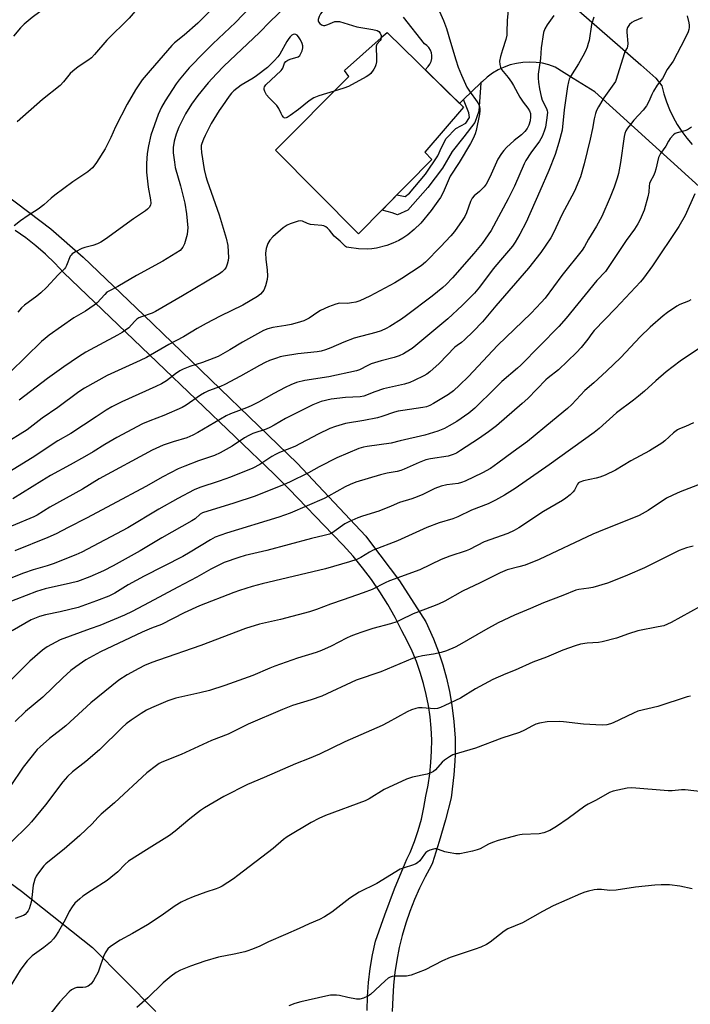
# Model space of a CAD drawing. Units: inches. Extents: x 1261770 to 1267770, y 585449 to 589450.
# Drawn here: x 1262012 to 1262259, y 587633 to 587995 of the extents above; entities that cross this region are included whole.
import ezdxf

# ---------------------------------------------------------------- set-up
doc = ezdxf.new("R2010")
doc.units = ezdxf.units.IN
doc.header["$MEASUREMENT"] = 0
for name, color, linetype in [('BLDG-Footprint', 5, 'Continuous'), ('NTRL-Farm Land', 3, 'Continuous'), ('TRANS-Non Street Sidewalk', 7, 'Continuous'), ('TRANS-Road', 130, 'Continuous'), ('Undefined', 1, 'Continuous')]:
    doc.layers.add(name, color=color, linetype=linetype)

msp = doc.modelspace()

# ---------------------------------------------------------------- linework, layer by layer
at = {"layer": 'BLDG-Footprint', "elevation": 737.43}
msp.add_lwpolyline([(1262163.56, 587943.87), (1262136.59, 587916.52), (1262106, 587947.25), (1262133.01, 587974.38), (1262131.43, 587976.59), (1262144.93, 587988.67), (1262144.99, 587988.73), (1262147.09, 587990.6), (1262174.93, 587963.36), (1262175.22, 587963.08), (1262161.05, 587946.62)], close=True, dxfattribs=at)
at = {"layer": 'NTRL-Farm Land'}
msp.add_lwpolyline([(1261770.23, 587351.23), (1261770.27, 587901.97), (1261796.61, 587855.84), (1261814.3, 587837.89), (1261837.6, 587817.5), (1261863.09, 587791.79), (1261886.58, 587768.94), (1261911, 587750.82), (1261935.86, 587729.89), (1261962.22, 587712.3), (1261991.61, 587690.04), (1262012.51, 587674.72), (1262038.7, 587653.98), (1262061.97, 587630.46)], dxfattribs=at)
at = {"layer": 'TRANS-Non Street Sidewalk'}
msp.add_lwpolyline([(1262175.19, 587965.89), (1262181.61, 587972.02), (1262180.87, 587961.7), (1262179.45, 587957.46), (1262175.36, 587952.27), (1262171.11, 587946.77), (1262167.49, 587940.64), (1262162.14, 587933.56), (1262154.74, 587925.23), (1262150.96, 587923.5), (1262148.92, 587924.29), (1262145.25, 587925.3), (1262150.72, 587930.85), (1262153.8, 587930.26), (1262155.37, 587931.52), (1262161.28, 587938.44), (1262165.84, 587945.2), (1262167.1, 587948.34), (1262168.83, 587951.64), (1262172.45, 587955.25), (1262176.07, 587957.3), (1262177.49, 587959.34), (1262177.18, 587961.07)], close=True, dxfattribs=at)
at = {"layer": 'TRANS-Road'}
for points in [[(1262187.31, 588025.11), (1262240.49, 587978.67), (1262246.01, 587973.85), (1262248.29, 587971), (1262249, 587968.01), (1262249.93, 587965.07), (1262251.05, 587962.21), (1262252.37, 587959.43), (1262253.87, 587956.75), (1262255.56, 587954.18), (1262257.43, 587951.74), (1262259.45, 587949.42)], [(1262293.85, 587905), (1262223.55, 587968.77), (1262215.59, 587973.72), (1262208.93, 587977.87), (1262206.66, 587978.68), (1262204.32, 587979.25), (1262201.94, 587979.6), (1262199.54, 587979.72), (1262197.13, 587979.59), (1262194.75, 587979.24), (1262192.42, 587978.66), (1262190.15, 587977.85), (1262187.97, 587976.83), (1262185.91, 587975.59), (1262183.97, 587974.17), (1262182.18, 587972.56), (1262181.61, 587972.02), (1262175.19, 587965.89), (1262173.75, 587964.52), (1262161.1, 587976.89), (1262162.28, 587978.11), (1262162.9, 587978.98), (1262163.34, 587979.96), (1262163.59, 587981), (1262163.62, 587982.07), (1262163.44, 587983.13), (1262163.07, 587984.13), (1262162.5, 587985.04), (1262161.76, 587985.82), (1262160.89, 587986.44), (1262153.12, 587996.24)], [(1262006.7, 587931.05), (1262023.32, 587918.4), (1262035.25, 587907.96), (1262057.53, 587886.61), (1262067.96, 587876.61), (1262113.99, 587832.18), (1262139.25, 587805.33), (1262140.97, 587803.05), (1262151.65, 587788.88), (1262161.35, 587773.78), (1262164.18, 587767.53), (1262165.99, 587762.79), (1262167.57, 587757.98), (1262168.93, 587753.09), (1262170.06, 587748.14), (1262170.96, 587743.15), (1262171.71, 587737.14), (1262172.11, 587731.09), (1262172.16, 587725.04), (1262172.02, 587722.59), (1262171.72, 587717.57), (1262170.7, 587709.03), (1262168.63, 587701), (1262166.33, 587693.03), (1262163.8, 587685.13), (1262163.37, 587684.09), (1262161.13, 587680.03), (1262159.06, 587675.88), (1262157.19, 587671.64), (1262155.5, 587667.32), (1262154, 587662.93), (1262152.7, 587658.48), (1262151.6, 587653.98), (1262150.69, 587649.43), (1262149.98, 587644.85), (1262149.48, 587640.24), (1262149.18, 587635.61), (1262149, 587630.51)], [(1262139.76, 587630.81), (1262139.91, 587635.98), (1262140.29, 587641.13), (1262140.91, 587646.27), (1262141.77, 587651.36), (1262142.86, 587656.42), (1262146.26, 587666.06), (1262149.88, 587675.63), (1262153.72, 587685.1), (1262154.37, 587686.49), (1262155.55, 587689.02), (1262157.17, 587693.02), (1262158.56, 587697.11), (1262159.73, 587701.27), (1262160.67, 587705.49), (1262161.38, 587709.75), (1262162.2, 587713.74), (1262162.84, 587717.89), (1262163.27, 587722.07), (1262163.5, 587726.26), (1262163.52, 587730.46), (1262163.34, 587734.66), (1262162.94, 587738.84), (1262162.34, 587743), (1262161.53, 587747.12), (1262160.53, 587751.2), (1262159.32, 587755.22), (1262157.91, 587759.18), (1262156.31, 587763.06), (1262154.52, 587766.86), (1262152.54, 587770.57), (1262150.05, 587775.44), (1262147.36, 587780.2), (1262144.46, 587784.85), (1262141.37, 587789.36), (1262138.09, 587793.74), (1262134.62, 587797.98), (1262130.98, 587802.06), (1262127.16, 587805.98), (1262111.02, 587822.56), (1262108.26, 587825.41), (1262105.56, 587828.17), (1262048.19, 587883.07), (1262028.01, 587902.31), (1262024.77, 587905.75), (1262021.38, 587909.02), (1262017.82, 587912.12), (1262014.1, 587915.04), (1262010.25, 587917.76)]]:
    msp.add_lwpolyline(points, dxfattribs=at)
at = {"layer": 'Undefined'}
for points, elevation in [([(1262191.76, 588000), (1262191.27, 587994.98), (1262191.23, 587990.73), (1262191.15, 587989.62), (1262190.77, 587987.96), (1262189.53, 587984.26), (1262188.82, 587981.79), (1262188.54, 587980.1), (1262188.59, 587978.77), (1262188.84, 587977.78), (1262189.25, 587977.01), (1262191.65, 587974.05), (1262192.86, 587972.35), (1262193.63, 587971.11), (1262195.94, 587966.86), (1262197.21, 587965), (1262198.89, 587962.81), (1262199.5, 587961.81), (1262199.84, 587960.83), (1262199.94, 587959.55), (1262199.73, 587958.15), (1262199.3, 587956.5), (1262198.69, 587955.23), (1262197.8, 587954.14), (1262196.54, 587952.98), (1262193.94, 587950.86), (1262191.06, 587948.27), (1262190.02, 587947.22), (1262189.17, 587946.1), (1262187.85, 587943.94), (1262184.88, 587937.36), (1262183.53, 587934.8), (1262182.89, 587933.86), (1262182.15, 587933.03), (1262181.14, 587932.08), (1262179.16, 587930.49), (1262178.47, 587929.68), (1262177.82, 587928.42), (1262176.28, 587924.21), (1262175.69, 587922.85), (1262174.77, 587921.39), (1262171.93, 587917.41), (1262170.59, 587915.86), (1262166.8, 587911.8), (1262161.21, 587906.12), (1262159.67, 587904.77), (1262152.49, 587900.07), (1262150.02, 587898.56), (1262140.8, 587893.64), (1262137.03, 587891.93), (1262135.65, 587891.42), (1262133.99, 587891.1), (1262132.58, 587890.97), (1262129.64, 587891), (1262128.26, 587890.72), (1262125.54, 587889.7), (1262122.63, 587888.35), (1262121.62, 587887.74), (1262118.45, 587885.51), (1262117.48, 587884.98), (1262116.46, 587884.54), (1262114.04, 587883.77), (1262111.85, 587883.24), (1262109.9, 587882.86), (1262105.08, 587882.11), (1262103.18, 587881.55), (1262101.59, 587880.93), (1262093.86, 587876.71), (1262089.25, 587873.89), (1262084.92, 587871.45), (1262083.31, 587870.76), (1262079.18, 587869.2), (1262074.48, 587867.75), (1262072.05, 587866.79), (1262070.82, 587866.09), (1262069.2, 587864.99), (1262065.91, 587862.42), (1262064.09, 587861.35), (1262061.95, 587860.33), (1262049.44, 587854.73), (1262045.78, 587852.91), (1262043.78, 587851.69), (1262040.1, 587849.21), (1262030.73, 587843.13), (1262025.93, 587840.41), (1262016.46, 587834.17), (1262004.56, 587826.88)], 734), ([(1262109.68, 588000), (1262103.93, 587994.56), (1262100.17, 587990.64), (1262087.06, 587978.25), (1262084.27, 587975.43), (1262081.23, 587972.13), (1262077.41, 587967.45), (1262075.13, 587964.28), (1262072.89, 587960.64), (1262070.51, 587955.74), (1262069.52, 587953.16), (1262068.75, 587950.6), (1262068.42, 587948.32), (1262068.38, 587946.32), (1262068.82, 587942.87), (1262069.16, 587940.99), (1262071.07, 587934.2), (1262072.63, 587927.77), (1262073.28, 587923.88), (1262073.74, 587918.76), (1262073.7, 587917.65), (1262073.51, 587916.28), (1262072.57, 587912.83), (1262071.96, 587911.57), (1262071.49, 587910.97), (1262070.9, 587910.41), (1262069.42, 587909.41), (1262064.59, 587906.46), (1262054.94, 587901.26), (1262048.03, 587897.11), (1262044.75, 587895.47), (1262044.02, 587895.03), (1262043.19, 587894.27), (1262040.42, 587891.21), (1262039.31, 587890.24), (1262036.07, 587888.15), (1262031.86, 587885.6), (1262022.75, 587879.25), (1262021.23, 587878.07), (1262019.98, 587876.94), (1262008.43, 587865.62)], 740), ([(1262021.48, 588000), (1262019.35, 587998.25), (1262016.48, 587996.13), (1262013.6, 587993.68), (1262012.2, 587992.27), (1262009.57, 587989.29)], 748), ([(1262083.49, 588000), (1262077.46, 587994.08), (1262072.38, 587989.66), (1262068.9, 587986.76), (1262067.86, 587985.79), (1262059.89, 587976.65), (1262057.01, 587973.17), (1262054.48, 587969.55), (1262051.41, 587964.18), (1262047.19, 587955.93), (1262045.43, 587951.96), (1262043.38, 587947.79), (1262040.22, 587942.83), (1262039.54, 587941.9), (1262038.65, 587940.87), (1262037.89, 587940.09), (1262037.01, 587939.37), (1262031.49, 587935.72), (1262024.88, 587930.73), (1262023.51, 587929.64), (1262020.76, 587927.25), (1262018.67, 587925.59), (1262015, 587923.3), (1262012.17, 587921.36), (1262009.89, 587919.49)], 744), ([(1262055.71, 588000), (1262052.15, 587995.86), (1262043.93, 587987.72), (1262039.4, 587982.45), (1262038.28, 587981.3), (1262036.96, 587980.26), (1262033.46, 587978), (1262031.48, 587976.42), (1262030.47, 587975.45), (1262028.01, 587972.39), (1262026.76, 587971.12), (1262020.3, 587965.93), (1262010.99, 587957.72)], 746), ([(1262096.88, 588000), (1262091.33, 587994.21), (1262082.96, 587986.38), (1262079.9, 587983.33), (1262074.33, 587977.54), (1262070.58, 587973.12), (1262069.5, 587971.74), (1262065.44, 587965.51), (1262064.03, 587963.08), (1262062.89, 587960.4), (1262060.18, 587952.83), (1262059.31, 587948.93), (1262058.84, 587946.07), (1262058.51, 587942.4), (1262058.55, 587939.22), (1262059.16, 587933.72), (1262060.03, 587929.03), (1262060.16, 587927.87), (1262060.05, 587927.07), (1262059.5, 587926.16), (1262058.89, 587925.56), (1262058.19, 587925.04), (1262053.81, 587922.07), (1262043.47, 587914.63), (1262041.79, 587913.49), (1262040.48, 587912.85), (1262038.84, 587912.22), (1262035.86, 587911.53), (1262034.78, 587911.17), (1262032.39, 587909.96), (1262031.18, 587909.16), (1262030.81, 587908.75), (1262030.52, 587908.28), (1262029.15, 587904.83), (1262028.76, 587904.1), (1262028.43, 587903.67), (1262026.02, 587901.4), (1262021.76, 587896.82), (1262019.72, 587894.87), (1262018.18, 587893.59), (1262013.67, 587890.31), (1262012.58, 587889.31), (1262011.26, 587887.7)], 742), ([(1262124.58, 588000), (1262122.63, 587997.44), (1262122.1, 587996.44), (1262121.77, 587995.42), (1262121.73, 587994.93), (1262121.86, 587994.48), (1262122.36, 587993.9), (1262123.02, 587993.42), (1262123.75, 587993.14), (1262124.25, 587993.16), (1262125.27, 587993.47), (1262127.89, 587994.58), (1262128.7, 587994.69), (1262129.55, 587994.58), (1262135.92, 587992.62), (1262141.88, 587991.68), (1262143.52, 587991.28), (1262144.12, 587990.92), (1262144.59, 587990.4), (1262144.94, 587989.46), (1262144.95, 587988.69)], 738), ([(1262257.53, 587996.71), (1262258.17, 587994.18), (1262258.32, 587993.33), (1262258.34, 587992.48), (1262258.16, 587991.67), (1262257.87, 587990.87), (1262256.69, 587988.25), (1262252.38, 587980.03), (1262250.23, 587977.03), (1262248.44, 587973.7), (1262246.54, 587971.19), (1262245.16, 587969.06), (1262244.52, 587967.83), (1262243.43, 587965.15), (1262242.58, 587963.64), (1262241.39, 587962), (1262237.97, 587958.36), (1262236.64, 587956.81), (1262235.57, 587955.45), (1262234.98, 587954.47), (1262234.58, 587953.4), (1262234.33, 587952.28), (1262232.98, 587942.73), (1262232.22, 587938.68), (1262231.79, 587936.98), (1262230.67, 587933.73), (1262229.22, 587930), (1262226.16, 587922.96), (1262224.21, 587919.41), (1262221.26, 587914.62), (1262219.76, 587911.84), (1262218.85, 587910.52), (1262211.46, 587901.19), (1262205.25, 587892.9), (1262203.88, 587891.25), (1262200.11, 587887.35), (1262187.74, 587875.46), (1262177.08, 587864.12), (1262173.77, 587860.85), (1262171.59, 587858.85), (1262169.69, 587857.45), (1262164.14, 587854.09), (1262162.85, 587853.37), (1262161.62, 587852.9), (1262160.21, 587852.61), (1262152.85, 587851.61), (1262151.15, 587851.31), (1262149.81, 587850.96), (1262145.21, 587849.34), (1262143.56, 587848.84), (1262138.58, 587847.85), (1262131.75, 587846.78), (1262128.09, 587845.72), (1262125.98, 587844.96), (1262121.71, 587842.91), (1262113.11, 587838.28), (1262107.57, 587836.06), (1262105.99, 587835.34), (1262104.71, 587834.58), (1262100.22, 587831.64), (1262097.74, 587830.35), (1262089.53, 587826.98), (1262085.3, 587825.51), (1262078.16, 587823.23), (1262076.1, 587822.39), (1262070.07, 587819.15), (1262063.16, 587815.31), (1262051.7, 587808.35), (1262034.73, 587799.46), (1262032.5, 587798.49), (1262024.22, 587795.19), (1262021.96, 587794.42), (1262016.88, 587792.93), (1262013.27, 587791.74), (1262000.78, 587786.84)], 726), ([(1262166.4, 587998.3), (1262167.84, 587994.98), (1262168.96, 587992.05), (1262170.39, 587987.03), (1262172.37, 587980.53), (1262173.31, 587977.78), (1262174.48, 587974.89), (1262176.51, 587970.49), (1262177.43, 587969.04), (1262180.29, 587965.05), (1262180.84, 587964.11), (1262181.09, 587963.39), (1262181.23, 587962.65), (1262181.25, 587961.86), (1262181.13, 587960.53), (1262179.9, 587954.6), (1262179.5, 587953.29), (1262178.8, 587951.56), (1262177.87, 587949.8), (1262173.67, 587942.76), (1262170.37, 587937.71), (1262167.69, 587931.71), (1262166.79, 587929.94), (1262165.83, 587928.51), (1262163.38, 587925.16), (1262159.5, 587920.52), (1262157.1, 587918.1), (1262154.73, 587916.15), (1262152.9, 587914.92), (1262151.45, 587914.12), (1262149.19, 587913.05), (1262146.97, 587912.22), (1262143.26, 587911.32), (1262141.54, 587911), (1262139.8, 587910.95), (1262136.58, 587911.05), (1262133.06, 587911.46), (1262132.23, 587911.67), (1262131.79, 587911.88), (1262131.27, 587912.31), (1262129.9, 587913.88), (1262127.58, 587915.73), (1262125.92, 587917.83), (1262125.16, 587918.66), (1262124.54, 587919.13), (1262123.88, 587919.42), (1262123.07, 587919.58), (1262120.26, 587919.8), (1262118.91, 587920.02), (1262117.88, 587920.33), (1262116, 587921.19), (1262115.24, 587921.31), (1262114.42, 587921.18), (1262113.32, 587920.86), (1262111.39, 587920.19), (1262110.33, 587919.72), (1262108.9, 587918.69), (1262105.04, 587915.44), (1262103.92, 587914.18), (1262103.22, 587913), (1262102.63, 587911.13), (1262102.36, 587909.47), (1262102.5, 587907.16), (1262103, 587903.14), (1262103.05, 587901.14), (1262102.93, 587899.72), (1262102.34, 587897.46), (1262101.69, 587895.87), (1262101.25, 587895.2), (1262100.56, 587894.4), (1262099.42, 587893.51), (1262094.08, 587890.3), (1262085.71, 587886.21), (1262080.54, 587883.56), (1262077.25, 587881.72), (1262072.17, 587878.65), (1262066.77, 587875.86), (1262058.55, 587871.09), (1262056.22, 587869.95), (1262044.13, 587864.42), (1262035.77, 587859.83), (1262033.71, 587858.47), (1262025.93, 587852.67), (1262020.13, 587848.76), (1262014.59, 587844.46), (1262005.98, 587839.11)], 736), ([(1262223.18, 587996.2), (1262222.3, 587993.57), (1262221.43, 587987.63), (1262221.17, 587986.5), (1262220.72, 587985.2), (1262220.09, 587983.67), (1262219.16, 587981.85), (1262217.59, 587979.07), (1262214.66, 587974.36), (1262214.17, 587973.38), (1262213.85, 587972.44), (1262213.51, 587970.69), (1262212.24, 587962.12), (1262211.54, 587954.72), (1262210.35, 587950.16), (1262208.98, 587945.77), (1262206.59, 587939.84), (1262203.29, 587932.18), (1262198.24, 587920.88), (1262195.98, 587916.43), (1262194.23, 587913.41), (1262193.32, 587912.02), (1262188.85, 587906.9), (1262186.12, 587903.63), (1262181.08, 587896.9), (1262179.25, 587894.74), (1262174.8, 587890.17), (1262169.47, 587885.22), (1262157.72, 587875.5), (1262156.32, 587874.42), (1262154.16, 587872.97), (1262153.15, 587872.41), (1262151.58, 587871.69), (1262149.69, 587870.99), (1262144.95, 587869.77), (1262141.29, 587868.67), (1262140, 587868.1), (1262137, 587866.57), (1262135.83, 587866.09), (1262125.71, 587863.93), (1262116.83, 587862.64), (1262113.8, 587861.84), (1262111.68, 587860.99), (1262109.6, 587860), (1262105.39, 587857.77), (1262099.73, 587854.6), (1262097.1, 587853.22), (1262095.33, 587852.48), (1262089.49, 587850.33), (1262087.93, 587849.63), (1262077.47, 587843.45), (1262075.68, 587842.49), (1262073.35, 587841.54), (1262068.35, 587840.03), (1262064.7, 587838.8), (1262060.62, 587836.94), (1262041.09, 587826.41), (1262035.05, 587822.63), (1262023, 587816.04), (1262018.32, 587813.08), (1262017.1, 587812.4), (1262008.93, 587808.99)], 730), ([(1262208.54, 587996.85), (1262205.98, 587993.41), (1262205.22, 587991.89), (1262204.73, 587990.56), (1262203.81, 587984.94), (1262203.54, 587981.02), (1262202.76, 587975.22), (1262202.68, 587973.76), (1262202.82, 587972.35), (1262203.22, 587969.91), (1262203.81, 587967.06), (1262204.24, 587965.68), (1262205.78, 587962.61), (1262206.03, 587961.82), (1262206.11, 587961.25), (1262205.96, 587959.2), (1262205.42, 587955.78), (1262204.97, 587954.24), (1262204.14, 587952.37), (1262203.17, 587950.58), (1262200.03, 587946.38), (1262198.22, 587943.56), (1262197.58, 587942.25), (1262193.98, 587934.01), (1262191.7, 587929.39), (1262185.43, 587917.82), (1262182.09, 587912.94), (1262179.04, 587909.3), (1262171.23, 587900.37), (1262168.88, 587897.92), (1262167.59, 587896.77), (1262163.65, 587893.62), (1262154.24, 587886.45), (1262152.38, 587885.12), (1262148.12, 587882.41), (1262146.82, 587881.71), (1262144.94, 587880.86), (1262143.03, 587880.22), (1262134.95, 587878.2), (1262131.21, 587876.67), (1262126.45, 587874.55), (1262124.5, 587873.82), (1262122.8, 587873.36), (1262121.33, 587873.1), (1262114.3, 587872.36), (1262109.01, 587871.58), (1262107.81, 587871.29), (1262106.4, 587870.82), (1262103.87, 587869.89), (1262102.23, 587869.18), (1262100.11, 587868.11), (1262093.19, 587864.15), (1262087.44, 587861.08), (1262085.76, 587860.34), (1262081.43, 587858.77), (1262079.89, 587858.1), (1262078.5, 587857.25), (1262073.13, 587853.52), (1262071.68, 587852.67), (1262064.93, 587849.66), (1262059.81, 587847.79), (1262057.13, 587846.65), (1262047.68, 587841.64), (1262043.22, 587839.08), (1262038.94, 587836.41), (1262035.8, 587834.56), (1262030.44, 587831.52), (1262023.29, 587827.61), (1262020.03, 587825.72), (1262009.33, 587819.01)], 732), ([(1262241.04, 587996.01), (1262238.01, 587994.78), (1262237.14, 587994.32), (1262236.37, 587993.58), (1262235.61, 587992.39), (1262235.36, 587991.6), (1262235.31, 587990.76), (1262235.69, 587986.54), (1262235.63, 587985.5), (1262235.42, 587984.94), (1262234.62, 587983.58), (1262234.31, 587982.79), (1262231.46, 587973.35), (1262231.13, 587972.58), (1262230.61, 587971.66), (1262226.87, 587966.5), (1262224.86, 587963.19), (1262224.18, 587961.88), (1262223.82, 587960.78), (1262223.33, 587958.82), (1262222.74, 587955.3), (1262221.89, 587951.35), (1262219.69, 587942.31), (1262218.33, 587937.46), (1262216.1, 587932.28), (1262211.47, 587923.53), (1262208.43, 587917.12), (1262207.34, 587915.07), (1262203.75, 587909.73), (1262199.21, 587903.89), (1262187.17, 587890.11), (1262182.21, 587884.21), (1262178.79, 587880.64), (1262175.65, 587877.54), (1262174.55, 587876.59), (1262172.91, 587875.51), (1262172.06, 587874.82), (1262166.3, 587868.9), (1262162.85, 587865.81), (1262161.68, 587864.96), (1262160.69, 587864.36), (1262157.11, 587862.54), (1262155.54, 587861.82), (1262153.47, 587861.21), (1262145.77, 587859.55), (1262142.56, 587858.42), (1262138.56, 587856.82), (1262137.17, 587856.6), (1262131.79, 587856.36), (1262126.5, 587855.68), (1262122.85, 587854.81), (1262119.74, 587853.59), (1262109.71, 587848.62), (1262105.53, 587846.13), (1262104.01, 587845.31), (1262102.64, 587844.75), (1262097.73, 587843.06), (1262096.28, 587842.41), (1262094.62, 587841.46), (1262090.09, 587838.38), (1262085.67, 587835.94), (1262083.58, 587835.05), (1262077.74, 587833.02), (1262072.7, 587831.13), (1262070.26, 587830.07), (1262064.55, 587827.1), (1262058.29, 587823.57), (1262045.88, 587817.03), (1262036.5, 587811.93), (1262029.73, 587808.52), (1262025.33, 587806.2), (1262022.2, 587804.84), (1262010.09, 587799.98)], 728), ([(1262127.61, 587968.95), (1262121.94, 587967.24), (1262120.1, 587966.51), (1262118.42, 587965.44), (1262114.5, 587962.3), (1262111.48, 587960.05), (1262110.31, 587959.31), (1262109.64, 587959.14), (1262109.28, 587959.23), (1262109, 587959.41), (1262108.49, 587960.01), (1262108.08, 587960.76), (1262107.31, 587962.61), (1262106.52, 587963.77), (1262103.66, 587966.56), (1262102.75, 587967.66), (1262102.07, 587968.88), (1262101.84, 587969.63), (1262101.85, 587970.14), (1262101.99, 587970.62), (1262102.46, 587971.32), (1262108.18, 587976.6), (1262108.53, 587977.05), (1262108.78, 587977.53), (1262109.39, 587979.34), (1262109.88, 587979.97), (1262110.59, 587980.41), (1262111.39, 587980.76), (1262114.41, 587981.68), (1262115.01, 587982.14), (1262115.41, 587982.82), (1262115.8, 587983.88), (1262116.06, 587984.98), (1262116.07, 587985.72), (1262115.87, 587986.54), (1262115.28, 587987.87), (1262114.5, 587989.03), (1262113.96, 587989.6), (1262113.56, 587989.87), (1262112.94, 587989.98), (1262112.51, 587989.84), (1262112.09, 587989.58), (1262111.5, 587989.04), (1262110.97, 587988.41), (1262110.18, 587987.24), (1262107.68, 587982.68), (1262106.9, 587981.59), (1262105.53, 587980.14), (1262103.05, 587977.75), (1262099.06, 587974.59), (1262097.84, 587973.76), (1262093.39, 587971.23), (1262090.71, 587969.12), (1262089.84, 587968.23), (1262088.98, 587967.15), (1262086.48, 587963.66), (1262085.37, 587961.94), (1262082.38, 587957.06), (1262080.14, 587952.74), (1262079.53, 587951.4), (1262078.94, 587949.79), (1262078.72, 587948.97), (1262078.64, 587948.14), (1262078.76, 587946.48), (1262079.78, 587940.21), (1262080.35, 587937.66), (1262080.87, 587936), (1262085.31, 587923.51), (1262087.84, 587915), (1262088.5, 587912.23), (1262088.68, 587909.87), (1262088.73, 587907.8), (1262088.57, 587906.68), (1262088.22, 587905.33), (1262087.83, 587904.29), (1262087.38, 587903.58), (1262086.38, 587902.52), (1262085.47, 587901.78), (1262071.83, 587893.7), (1262061.88, 587888.03), (1262060.61, 587887.41), (1262056.7, 587886.03), (1262055.73, 587885.58), (1262055.03, 587885.1), (1262054.18, 587884.34), (1262052.02, 587881.96), (1262049.64, 587880.26), (1262047.93, 587879.26), (1262036.28, 587873.01), (1262033.5, 587871.33), (1262028.16, 587867.65), (1262022.17, 587863.27), (1262011.68, 587855.31)], 738), ([(1262144.95, 587988.69), (1262144.76, 587988.05), (1262144.54, 587987.63), (1262143.36, 587986.26), (1262143.11, 587985.59), (1262143.07, 587984.81), (1262143.26, 587981.47), (1262143.21, 587979.8), (1262143.03, 587978.73), (1262142.69, 587977.92), (1262142.26, 587977.15), (1262141.08, 587975.46), (1262140.42, 587974.89), (1262139.42, 587974.27), (1262132.88, 587970.71), (1262131.24, 587970.06), (1262127.61, 587968.95)], 738), ([(1262259.19, 587955.79), (1262257.73, 587954.83), (1262256.65, 587954.42), (1262253.85, 587953.68), (1262253.13, 587953.38), (1262252.47, 587952.94), (1262251.34, 587951.59), (1262250.71, 587950.58), (1262249.75, 587948.74), (1262247.72, 587946.09), (1262247.31, 587945.37), (1262247, 587944.59), (1262246.03, 587940.38), (1262245.62, 587939.07), (1262245.11, 587937.84), (1262244.08, 587935.92), (1262243.72, 587934.99), (1262243.53, 587934.02), (1262243.4, 587931.82), (1262243.03, 587930.09), (1262241.67, 587925.24), (1262240.25, 587921.75), (1262239.44, 587920.23), (1262238.23, 587918.27), (1262235.14, 587914.03), (1262227.55, 587902.68), (1262224.32, 587899.39), (1262213.08, 587885.47), (1262210.33, 587882.43), (1262196.37, 587868.2), (1262195.15, 587867.08), (1262189.4, 587862.19), (1262186.88, 587859.8), (1262179.46, 587852.42), (1262177.24, 587850.61), (1262172.73, 587847.53), (1262170.02, 587845.87), (1262168.23, 587844.91), (1262165.81, 587843.9), (1262161.01, 587842.48), (1262151.88, 587840.37), (1262148.61, 587839.49), (1262139.81, 587838.3), (1262138.37, 587838.01), (1262136.71, 587837.52), (1262128.65, 587834.14), (1262122.09, 587830.78), (1262118.18, 587828.67), (1262111.14, 587825.18), (1262109.28, 587824.34), (1262098.51, 587820.08), (1262090.7, 587817.46), (1262079.2, 587813.91), (1262078.34, 587813.4), (1262076.45, 587811.76), (1262075.28, 587810.99), (1262064.22, 587804.68), (1262056.25, 587799.96), (1262046.31, 587794.48), (1262042.7, 587792.64), (1262037.68, 587790.36), (1262033.17, 587788.7), (1262030.6, 587788.01), (1262021.28, 587785.94), (1262018.04, 587784.94), (1262006.68, 587780.62)], 724), ([(1262260.32, 587931.29), (1262256.78, 587923.28), (1262254.47, 587919.26), (1262244.76, 587904.71), (1262241.52, 587900.18), (1262240.43, 587898.82), (1262231.21, 587889.06), (1262223.38, 587880.96), (1262222.46, 587879.88), (1262220.94, 587877.78), (1262218.58, 587874.76), (1262216.85, 587872.87), (1262210.25, 587866.53), (1262206.37, 587863.58), (1262205.48, 587862.82), (1262198.91, 587856.01), (1262196.87, 587854.07), (1262187.38, 587845.9), (1262184.41, 587843.65), (1262180.76, 587841.12), (1262174.15, 587836.82), (1262172.64, 587835.9), (1262171.41, 587835.32), (1262169.55, 587834.81), (1262163.06, 587833.78), (1262161.37, 587833.41), (1262158.91, 587832.49), (1262153.44, 587829.97), (1262152.15, 587829.48), (1262150.86, 587829.13), (1262147.2, 587828.47), (1262144.63, 587827.86), (1262135.67, 587825.21), (1262133.49, 587824.35), (1262131.64, 587823.49), (1262125.6, 587820.07), (1262123.98, 587819.23), (1262111.46, 587813.85), (1262107.28, 587812.38), (1262087.98, 587806.39), (1262083.85, 587804.94), (1262082.06, 587804.01), (1262074.64, 587799.42), (1262071.91, 587797.86), (1262057.7, 587790.64), (1262051.79, 587787.42), (1262046.88, 587784.4), (1262044.76, 587783.32), (1262040.22, 587781.5), (1262033.37, 587779.04), (1262026.76, 587777.45), (1262021.38, 587776.38), (1262019.17, 587775.79), (1262016.16, 587774.5), (1262009.17, 587770.5)], 722), ([(1262258.86, 587892.24), (1262258.1, 587891.79), (1262254.84, 587890.52), (1262253.79, 587889.99), (1262250.35, 587887.62), (1262248.72, 587886.36), (1262243.94, 587882.18), (1262240.21, 587878.63), (1262233.13, 587871.11), (1262227.92, 587866.03), (1262223.18, 587861.75), (1262219.85, 587858.95), (1262215.06, 587853.76), (1262213.45, 587852.23), (1262207.96, 587847.81), (1262198.79, 587840.15), (1262193.49, 587836.36), (1262187.92, 587832.2), (1262185.15, 587830.27), (1262182.28, 587828.67), (1262175.86, 587825.61), (1262174.55, 587825.05), (1262173.27, 587824.7), (1262169.14, 587824.19), (1262167, 587823.71), (1262164.72, 587822.81), (1262160.24, 587820.67), (1262158.17, 587819.81), (1262156.27, 587819.12), (1262151.73, 587817.66), (1262148.56, 587816.41), (1262144.03, 587814.49), (1262138.02, 587812.66), (1262136.33, 587812.06), (1262133.09, 587810.61), (1262131.5, 587809.81), (1262127.69, 587806.99), (1262126.75, 587806.41), (1262125.97, 587806.07), (1262124.01, 587805.53), (1262119.29, 587804.46), (1262102.82, 587800.11), (1262094.83, 587798.17), (1262092.56, 587797.47), (1262087.18, 587795.61), (1262082.24, 587793.21), (1262077.07, 587790.3), (1262070.14, 587786.54), (1262059.58, 587780.88), (1262053.29, 587777.65), (1262050.43, 587776.33), (1262041.36, 587772.53), (1262037.88, 587771.19), (1262026.85, 587767.19), (1262021.99, 587764.64), (1262020.32, 587763.46), (1262015.61, 587759.37), (1262008.57, 587752.28)], 720), ([(1262262.15, 587874.51), (1262254.94, 587869.7), (1262249.83, 587865.81), (1262246, 587862.5), (1262241.79, 587858.66), (1262239.63, 587856.8), (1262237.85, 587855.35), (1262231.54, 587850.64), (1262225.2, 587844.94), (1262223.37, 587843.45), (1262206.75, 587831.55), (1262194.24, 587822.91), (1262190.37, 587820.37), (1262187.03, 587818.56), (1262184.26, 587817.19), (1262178.24, 587814.85), (1262173.17, 587812.42), (1262171.36, 587811.76), (1262166.31, 587810.2), (1262161.69, 587808.51), (1262150.9, 587803.61), (1262141.94, 587800.15), (1262140.64, 587799.47), (1262137.49, 587797.47), (1262135.94, 587796.78), (1262133.22, 587795.89), (1262124.46, 587793.36), (1262101.08, 587787.78), (1262097.46, 587786.83), (1262092.81, 587785.4), (1262090.66, 587784.66), (1262078.1, 587779.66), (1262072.37, 587777.18), (1262064.1, 587772.89), (1262060.43, 587771.45), (1262057.03, 587770.01), (1262041.62, 587762.81), (1262036.24, 587759.81), (1262032.57, 587757.3), (1262030.75, 587755.88), (1262027.79, 587753.18), (1262020.45, 587746.08), (1262014.09, 587740.9), (1262010.21, 587737.22)], 718), ([(1262259.87, 587846.97), (1262256.97, 587845.67), (1262254.74, 587844.81), (1262253.95, 587844.43), (1262252.48, 587843.34), (1262249.36, 587840.39), (1262248.2, 587839.51), (1262243.66, 587836.78), (1262236.85, 587833.04), (1262231.19, 587829.57), (1262227.38, 587827.83), (1262225.44, 587827.06), (1262224.03, 587826.68), (1262219.42, 587825.7), (1262218.07, 587825.23), (1262217.62, 587824.92), (1262217.16, 587824.42), (1262216.13, 587822.28), (1262215.61, 587821.59), (1262214.53, 587820.58), (1262212.89, 587819.28), (1262211.66, 587818.49), (1262204.64, 587814.35), (1262195.61, 587808.43), (1262193.87, 587807.39), (1262191.52, 587806.35), (1262182.79, 587803.21), (1262177.39, 587800.43), (1262176.17, 587799.89), (1262170.2, 587797.98), (1262167, 587796.78), (1262159.14, 587792.96), (1262147.98, 587788.9), (1262146.42, 587788.19), (1262141.68, 587785.76), (1262138.35, 587784.43), (1262130.92, 587781.9), (1262126.31, 587780.27), (1262121.09, 587778.31), (1262118.55, 587777.47), (1262107.92, 587774.69), (1262100.16, 587773.02), (1262094.95, 587771.37), (1262078.55, 587765.06), (1262062.94, 587759.76), (1262060.49, 587758.84), (1262057.81, 587757.72), (1262055.69, 587756.66), (1262051.48, 587754.36), (1262048.43, 587752.36), (1262038.1, 587744.08), (1262028.88, 587735.57), (1262027.16, 587734.17), (1262022.89, 587730.94), (1262019.41, 587727.86), (1262018.38, 587726.84), (1262013.23, 587720.41), (1262008.41, 587713.24)], 716), ([(1262269.9, 587827.38), (1262254.96, 587821.62), (1262252.27, 587820.47), (1262249.92, 587819.29), (1262243.17, 587814.73), (1262239.88, 587812.98), (1262232.94, 587810.09), (1262227.01, 587807.83), (1262222.85, 587806.13), (1262203.08, 587796.76), (1262197.99, 587794.72), (1262195.59, 587794), (1262191.34, 587792.89), (1262188.78, 587791.9), (1262181.34, 587788.2), (1262174.89, 587785.14), (1262168.39, 587781.46), (1262165.98, 587780.31), (1262163.8, 587779.42), (1262156.74, 587776.81), (1262151.98, 587774.39), (1262150.66, 587773.79), (1262148.31, 587773.03), (1262141.83, 587771.33), (1262137.87, 587770.08), (1262135.68, 587769.31), (1262133.8, 587768.58), (1262132.16, 587767.84), (1262126.5, 587764.91), (1262123.03, 587763.31), (1262120.98, 587762.58), (1262114.13, 587760.45), (1262105.83, 587757.48), (1262103.93, 587756.75), (1262097.75, 587754.14), (1262087.38, 587750.35), (1262081.72, 587748.55), (1262078.23, 587747.7), (1262069.42, 587745.73), (1262066.42, 587744.82), (1262060.42, 587742.22), (1262058.57, 587741.32), (1262056.56, 587740.12), (1262052.93, 587737.7), (1262051.09, 587736.28), (1262049.55, 587734.94), (1262041.27, 587726.7), (1262036.24, 587722.48), (1262031.3, 587718.62), (1262029.45, 587716.92), (1262027.78, 587714.97), (1262021.41, 587706.51), (1262016.3, 587700.3), (1262015.11, 587699.03), (1262008.64, 587692.71)], 714), ([(1262259.79, 587801.7), (1262257.27, 587801.09), (1262254.66, 587800.03), (1262241.89, 587793.67), (1262235.63, 587790.97), (1262231.06, 587789.14), (1262228.19, 587788.1), (1262222.81, 587786.49), (1262221.42, 587786.22), (1262217.69, 587785.73), (1262216.56, 587785.45), (1262211.84, 587783.45), (1262204.73, 587780.79), (1262199.84, 587778.68), (1262194.04, 587776.3), (1262188.03, 587773.51), (1262183.33, 587770.93), (1262173.78, 587765.33), (1262172.19, 587764.55), (1262168.94, 587763.15), (1262167, 587762.55), (1262164.16, 587761.97), (1262160.09, 587761.28), (1262158.1, 587760.82), (1262156.48, 587760.33), (1262144.84, 587755.48), (1262135.78, 587752.32), (1262123.07, 587746.45), (1262119.21, 587745.08), (1262112.3, 587743.01), (1262108.68, 587741.64), (1262095.94, 587736.17), (1262088.64, 587732.51), (1262082.45, 587730.12), (1262071.38, 587725.08), (1262064.22, 587722.23), (1262063.19, 587721.67), (1262062.26, 587721.03), (1262058.64, 587718.23), (1262046.79, 587707.28), (1262041.88, 587703.05), (1262040.69, 587701.82), (1262038.62, 587699.47), (1262034.09, 587695.27), (1262028.32, 587690.19), (1262022.88, 587685.97), (1262021.56, 587684.86), (1262020.75, 587684.03), (1262018.42, 587681.07), (1262017.98, 587680.32), (1262017.53, 587679.23), (1262017.06, 587677.82), (1262016.86, 587676.97), (1262016.39, 587672.46), (1262016.06, 587670.75), (1262015.34, 587668.32), (1262014.98, 587667.56), (1262014.5, 587666.86), (1262013.94, 587666.23), (1262013.28, 587665.75), (1262010.21, 587664.69)], 712), ([(1262262.29, 587779.41), (1262251.61, 587773.55), (1262250.28, 587772.91), (1262248.92, 587772.41), (1262246.93, 587771.95), (1262239.34, 587770.5), (1262235.98, 587769.45), (1262231.5, 587767.83), (1262226.3, 587766.45), (1262224.86, 587766.24), (1262220.75, 587765.98), (1262218.28, 587765.57), (1262216.28, 587764.97), (1262211.77, 587763.44), (1262205.74, 587760.78), (1262200.76, 587758.93), (1262194.3, 587756.02), (1262190.87, 587754.68), (1262186.09, 587752.67), (1262179.66, 587749.17), (1262174.15, 587745.8), (1262168.42, 587743.02), (1262166.76, 587742.31), (1262165.7, 587742), (1262164.6, 587741.84), (1262160.05, 587742.19), (1262158.72, 587742.2), (1262157.65, 587741.98), (1262156.07, 587741.41), (1262154.53, 587740.73), (1262147.44, 587736.8), (1262145.32, 587735.75), (1262131.56, 587729.65), (1262122.19, 587725.16), (1262118.46, 587723.59), (1262113.36, 587721.59), (1262101.89, 587716.56), (1262095.74, 587713.97), (1262087.05, 587709.59), (1262079.96, 587705.41), (1262078.48, 587704.44), (1262074.47, 587701.35), (1262069.17, 587696.84), (1262067, 587695.19), (1262058.51, 587689.97), (1262052, 587685.79), (1262050.57, 587684.55), (1262047.97, 587681.84), (1262045.5, 587679.74), (1262044.06, 587678.72), (1262038.35, 587675.05), (1262035.18, 587672.88), (1262034.04, 587672), (1262032.22, 587670.3), (1262031.2, 587668.97), (1262030.16, 587667.28), (1262028.6, 587664.24), (1262026.12, 587659.91), (1262025.06, 587658.15), (1262024.38, 587657.24), (1262023.22, 587656.01), (1262020.84, 587653.98), (1262016.54, 587650.93), (1262015.75, 587650.29), (1262014.6, 587649.15), (1262013.36, 587647.59), (1262012.05, 587645.69), (1262006.71, 587636.83)], 710), ([(1262258.72, 587746.5), (1262257.58, 587746.21), (1262246.76, 587742.74), (1262239.41, 587740.93), (1262237.79, 587740.27), (1262230.36, 587736.7), (1262229.3, 587736.29), (1262227.98, 587735.94), (1262226.3, 587735.87), (1262219.45, 587736.21), (1262212.03, 587737.1), (1262210.55, 587737.21), (1262205.97, 587737.03), (1262203.17, 587736.54), (1262201.85, 587736.14), (1262200.58, 587735.63), (1262197.66, 587733.98), (1262195.81, 587733.18), (1262189.39, 587731), (1262179.62, 587727.35), (1262171.37, 587724.87), (1262170.07, 587724.23), (1262168.21, 587722.92), (1262167.4, 587722.16), (1262164.87, 587719.38), (1262164.21, 587718.83), (1262163.21, 587718.26), (1262161.83, 587717.82), (1262156.47, 587716.66), (1262154.29, 587715.95), (1262146, 587712.16), (1262140.47, 587708.78), (1262139, 587708.01), (1262124.4, 587702.59), (1262122.01, 587701.49), (1262119.14, 587700.04), (1262110.31, 587694.7), (1262109.03, 587693.71), (1262105.22, 587690.46), (1262092.23, 587680.53), (1262090.57, 587679.35), (1262086.43, 587676.66), (1262085.43, 587676.11), (1262084.15, 587675.58), (1262080.46, 587674.43), (1262075.76, 587672.72), (1262073.39, 587671.71), (1262071.35, 587670.66), (1262069.12, 587669.35), (1262063.99, 587665.67), (1262058.98, 587662.4), (1262053.4, 587659.19), (1262048.88, 587656.75), (1262045.28, 587654.46), (1262044.36, 587653.57), (1262043.37, 587652.14), (1262042.79, 587650.77), (1262041.19, 587646.06), (1262040.77, 587645), (1262039.1, 587641.89), (1262038.26, 587640.71), (1262037.14, 587639.81), (1262036.15, 587639.43), (1262035.1, 587639.28), (1262032.91, 587639.28), (1262032.13, 587639.11), (1262030.92, 587638.52), (1262030.05, 587637.78), (1262026.73, 587634.02), (1262022.85, 587629.32)], 708), ([(1262259.44, 587675.6), (1262254.85, 587676.56), (1262251.11, 587677.13), (1262248.02, 587677.14), (1262245.71, 587676.98), (1262238.59, 587676.18), (1262231.4, 587675.1), (1262229.07, 587675.03), (1262226.05, 587675.36), (1262224.44, 587675.41), (1262223.29, 587675.26), (1262221.25, 587674.77), (1262219.83, 587674.35), (1262218.24, 587673.72), (1262208.2, 587669.39), (1262204.28, 587667.31), (1262196.95, 587663.16), (1262191.6, 587660.86), (1262190.21, 587659.99), (1262185.11, 587656.06), (1262183.66, 587655.2), (1262181.66, 587654.21), (1262179.55, 587653.44), (1262170.35, 587650.39), (1262167.53, 587649.11), (1262161.16, 587645.81), (1262155.97, 587643.92), (1262154.29, 587643.51), (1262149.82, 587643.5), (1262148.97, 587643.38), (1262148.2, 587643.13), (1262147.48, 587642.71), (1262146.38, 587641.8), (1262140.96, 587636.71), (1262140.01, 587636.08), (1262138.41, 587635.37), (1262137.03, 587635), (1262135.88, 587635.04), (1262132.67, 587635.61), (1262129.64, 587636.33), (1262128.54, 587636.5), (1262126.26, 587636.45), (1262124.56, 587636.17), (1262115.4, 587634.02), (1262113.16, 587633.4), (1262111, 587632.63)], 704)]:
    msp.add_lwpolyline(points, dxfattribs=dict(at, elevation=elevation))
msp.add_polyline3d([(1262263.21, 587711.26, 706), (1262256.87, 587712.01, 706), (1262255.5, 587712, 706), (1262251.99, 587711.69, 706), (1262250.54, 587711.67, 706), (1262237.14, 587712.82, 706), (1262235.42, 587712.62, 706), (1262230.32, 587711.55, 706), (1262228.97, 587711.01, 706), (1262224.12, 587708.27, 706), (1262221.11, 587706.77, 706), (1262219.9, 587705.97, 706), (1262213.76, 587701.48, 706), (1262209.41, 587698.52, 706), (1262206.97, 587697.06, 706), (1262204.75, 587696.21, 706), (1262203.03, 587695.83, 706), (1262196.82, 587695.57, 706), (1262195.94, 587695.47, 706), (1262194.81, 587695.23, 706), (1262188.05, 587693.34, 706), (1262185.92, 587692.68, 706), (1262184.44, 587692.03, 706), (1262181.34, 587690.38, 706), (1262180.26, 587689.94, 706), (1262178.54, 587689.51, 706), (1262173.88, 587688.54, 706), (1262172.42, 587688.48, 706), (1262169.55, 587688.95, 706), (1262168.41, 587689.23, 706), (1262166, 587690.13, 706), (1262165.2, 587690.33, 706), (1262164.67, 587690.35, 706), (1262164.14, 587690.26, 706), (1262162.83, 587689.82, 706), (1262162.08, 587689.47, 706), (1262161.41, 587688.98, 706), (1262160.83, 587688.32, 706), (1262159.13, 587685.92, 706), (1262158.36, 587685.21, 706), (1262157.66, 587684.82, 706), (1262156.88, 587684.5, 706), (1262153.03, 587683.28, 706), (1262151.97, 587682.86, 706), (1262143.28, 587677.62, 706), (1262136.81, 587674.4, 706), (1262133.43, 587672.16, 706), (1262126.73, 587666.98, 706), (1262124.03, 587665.27, 706), (1262122.27, 587664.28, 706), (1262118.39, 587662.77, 706), (1262114.77, 587660.99, 706), (1262109.74, 587658.88, 706), (1262103.51, 587656.08, 706), (1262100.02, 587654.38, 706), (1262097.25, 587653.26, 706), (1262095.85, 587652.77, 706), (1262094.74, 587652.47, 706), (1262090.8, 587651.59, 706), (1262085.04, 587650.46, 706), (1262080.03, 587649.07, 706), (1262074.79, 587647.15, 706), (1262071.12, 587645.67, 706), (1262069.52, 587644.84, 706), (1262067.62, 587643.53, 706), (1262064.72, 587641.1, 706), (1262059, 587635.58, 706), (1262055, 587632, 706)], dxfattribs=at)

doc.saveas('drawing.dxf')
